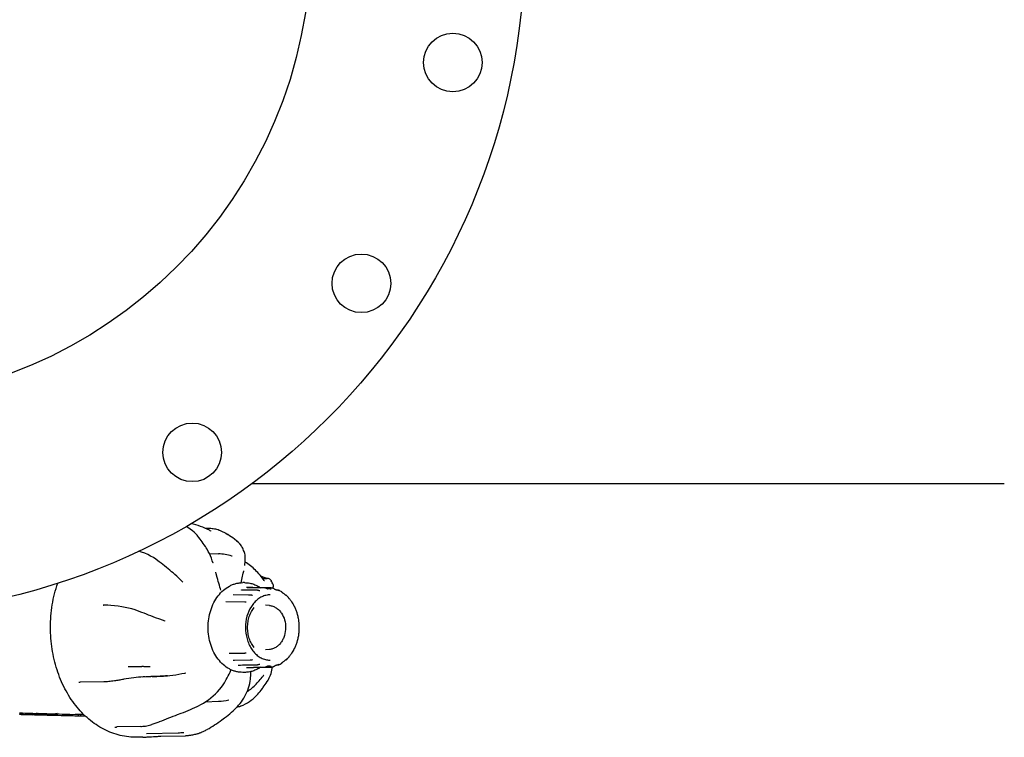
# Model space of a CAD drawing. Units: millimetres. Extents: x -6 to 6141, y -6 to 6588.
# Drawn here: x 2389 to 2759, y 2473 to 2742 of the extents above; entities that cross this region are included whole.
import ezdxf

# ---------------------------------------------------------------- set-up
doc = ezdxf.new("R2010")
doc.units = ezdxf.units.MM

msp = doc.modelspace()

# ---------------------------------------------------------------- linework, layer by layer
for p, q in [((2758.57, 2568.18), (2476.11, 2568.18)), ((2460.45, 2551.32), (2458.9, 2551.36)), ((2460.93, 2550.37), (2460.93, 2550.37)), ((2466.99, 2549.16), (2466.45, 2549.47)), ((2455.63, 2548.83), (2455.2, 2549.32)), ((2455.63, 2548.83), (2455.63, 2548.83)), ((2467.16, 2549.06), (2466.99, 2549.16)), ((2467.12, 2549.08), (2467.15, 2549.06)), ((2469.72, 2547.36), (2469.73, 2547.36)), ((2460.23, 2542.02), (2463.7, 2541.88)), ((2471.76, 2545.52), (2471.65, 2545.65)), ((2471.76, 2545.52), (2471.76, 2545.52)), ((2473.42, 2542.37), (2473.29, 2542.72)), ((2473.42, 2542.37), (2473.42, 2542.37)), ((2461.7, 2538.32), (2461.7, 2538.32)), ((2468.82, 2540.99), (2468.82, 2540.99)), ((2462.88, 2534.3), (2462.72, 2534.92)), ((2472.96, 2534.57), (2473.15, 2535.39)), ((2473.15, 2535.38), (2473.16, 2535.43)), ((2473.53, 2537.41), (2473.53, 2537.41)), ((2450.35, 2531.18), (2450.35, 2531.18)), ((2463.22, 2532.97), (2462.88, 2534.3)), ((2473.44, 2531.03), (2472.8, 2531.03)), ((2472.81, 2533.91), (2472.96, 2534.57)), ((2472.81, 2533.93), (2472.81, 2533.93)), ((2479.92, 2533.28), (2479.64, 2533.39)), ((2480.65, 2533), (2479.92, 2533.28)), ((2480.22, 2532.63), (2481.94, 2532.61)), ((2480.79, 2531.84), (2480.79, 2531.84)), ((2480.83, 2531.79), (2480.79, 2531.84)), ((2481.95, 2532.61), (2481.95, 2532.61)), ((2483.46, 2531.8), (2483.46, 2531.8)), ((2483.46, 2531.8), (2483.48, 2531.76)), ((2464.63, 2528.18), (2464.62, 2528.19)), ((2464.63, 2528.18), (2464.63, 2528.18)), ((2474.94, 2529.22), (2474.2, 2529.23)), ((2475.61, 2529.2), (2475.36, 2529.21)), ((2476.52, 2529.15), (2476.31, 2529.16)), ((2478.75, 2528.05), (2478.69, 2528.06)), ((2478.93, 2527.99), (2478.88, 2528.01)), ((2479.25, 2527.93), (2479.25, 2527.93)), ((2482.94, 2528.65), (2482.06, 2528.66)), ((2482.2, 2528.63), (2482.2, 2528.63)), ((2483.44, 2528.63), (2483.43, 2528.63)), ((2483.43, 2528.63), (2483.43, 2528.63)), ((2483.45, 2529.03), (2483.45, 2529.03)), ((2484.03, 2528.93), (2484.03, 2528.93)), ((2484.22, 2530.27), (2484.22, 2530.26)), ((2484.85, 2528.5), (2484.71, 2528.6)), ((2486.13, 2528.15), (2485.71, 2528.15)), ((2486.35, 2527.91), (2486.35, 2527.91)), ((2486.58, 2528.04), (2486.58, 2528.04)), ((2487.16, 2527.73), (2487.16, 2527.73)), ((2487.7, 2527.26), (2487.6, 2527.37)), ((2466.45, 2523.88), (2466.45, 2523.88)), ((2466.45, 2523.88), (2466.45, 2523.88)), ((2474.94, 2526.36), (2469.25, 2526.47)), ((2474.06, 2523.7), (2474.06, 2523.7)), ((2475.61, 2526.34), (2474.94, 2526.36)), ((2476.02, 2526.3), (2475.97, 2526.31)), ((2476.17, 2526.27), (2476.02, 2526.3)), ((2476.23, 2526.27), (2476.17, 2526.27)), ((2476.48, 2526.24), (2476.48, 2526.24)), ((2487.93, 2527.06), (2487.93, 2527.06)), ((2488.96, 2526.31), (2488.93, 2526.31)), ((2489.28, 2526.14), (2489.28, 2526.14)), ((2489.86, 2525.55), (2489.86, 2525.55)), ((2490.18, 2525.13), (2490.1, 2525.25)), ((2490.35, 2524.91), (2490.35, 2524.91)), ((2491.21, 2523.78), (2491.19, 2523.81)), ((2420.77, 2522.6), (2420.42, 2522.62)), ((2420.6, 2522.58), (2420.61, 2522.61)), ((2421.32, 2522.57), (2420.77, 2522.6)), ((2422.14, 2522.52), (2421.32, 2522.57)), ((2421.32, 2522.56), (2421.32, 2522.56)), ((2421.83, 2522.51), (2421.83, 2522.51)), ((2434.88, 2519.85), (2433.34, 2520.44)), ((2482.78, 2522.43), (2481.33, 2522.53)), ((2491.96, 2522.63), (2491.96, 2522.63)), ((2492.14, 2522.23), (2492.07, 2522.39)), ((2492.23, 2522.04), (2492.21, 2522.07)), ((2492.23, 2522.04), (2492.24, 2522)), ((2492.85, 2520.63), (2492.83, 2520.68)), ((2492.83, 2520.68), (2492.83, 2520.68)), ((2493, 2520.29), (2493, 2520.29)), ((2443.68, 2516.58), (2442.68, 2516.95)), ((2443.68, 2516.58), (2443.67, 2516.58)), ((2493.43, 2518.81), (2493.39, 2518.99)), ((2493.45, 2518.75), (2493.43, 2518.81)), ((2493.46, 2518.69), (2493.45, 2518.75)), ((2493.47, 2518.65), (2493.46, 2518.69)), ((2493.47, 2518.65), (2493.47, 2518.64)), ((2493.79, 2517.1), (2493.78, 2517.13)), ((2493.86, 2516.69), (2493.86, 2516.69)), ((2494, 2515.12), (2493.99, 2515.29)), ((2493.99, 2512.96), (2493.99, 2512.95)), ((2493.36, 2509.23), (2493.36, 2509.23)), ((2493.48, 2509.74), (2493.48, 2509.73)), ((2493.78, 2511.21), (2493.79, 2511.27)), ((2493.79, 2511.27), (2493.8, 2511.34)), ((2493.8, 2511.34), (2493.84, 2511.52)), ((2493.85, 2511.63), (2493.85, 2511.63)), ((2482.78, 2505.94), (2481.33, 2505.84)), ((2491.96, 2505.74), (2491.96, 2505.74)), ((2492.24, 2506.36), (2492.23, 2506.33)), ((2492.83, 2507.68), (2492.85, 2507.74)), ((2492.83, 2507.68), (2492.83, 2507.68)), ((2493, 2508.08), (2493, 2508.08)), ((2467.75, 2504.5), (2467.75, 2504.5)), ((2467.79, 2504.5), (2469.97, 2504.54)), ((2469.25, 2501.9), (2469.72, 2501.91)), ((2469.72, 2501.91), (2475.61, 2502.02)), ((2469.97, 2504.54), (2473.55, 2504.61)), ((2476.02, 2502.07), (2476.18, 2502.09)), ((2488.93, 2502.05), (2488.95, 2502.06)), ((2488.99, 2502.1), (2488.99, 2502.1)), ((2489.04, 2502.08), (2489.08, 2502.1)), ((2489.28, 2502.23), (2489.28, 2502.23)), ((2489.84, 2502.79), (2489.84, 2502.79)), ((2429.78, 2499.58), (2434.87, 2499.51)), ((2434.88, 2499.51), (2434.89, 2499.51)), ((2435.6, 2499.49), (2434.88, 2499.51)), ((2474.2, 2499.14), (2474.92, 2499.15)), ((2474.6, 2499.23), (2474.64, 2499.23)), ((2474.64, 2499.23), (2476.87, 2499.26)), ((2474.92, 2499.15), (2475.01, 2499.15)), ((2475.6, 2499.17), (2476.3, 2499.21)), ((2476.86, 2499.23), (2480.9, 2499.29)), ((2476.87, 2499.26), (2480.9, 2499.33)), ((2477.4, 2500.21), (2478.14, 2500.22)), ((2479.25, 2500.46), (2479.25, 2500.46)), ((2480.9, 2499.33), (2480.95, 2499.33)), ((2480.9, 2499.29), (2480.95, 2499.29)), ((2480.95, 2499.29), (2483.32, 2499.33)), ((2482.94, 2499.72), (2482.06, 2499.71)), ((2482.2, 2499.74), (2482.2, 2499.74)), ((2483.43, 2499.74), (2483.43, 2499.74)), ((2483.43, 2499.74), (2483.44, 2499.74)), ((2483.45, 2499.34), (2483.45, 2499.34)), ((2484.06, 2499.44), (2484.06, 2499.44)), ((2485.73, 2500.2), (2486.11, 2500.21)), ((2486.33, 2500.44), (2486.33, 2500.44)), ((2486.56, 2500.31), (2486.56, 2500.31)), ((2487.16, 2500.64), (2487.16, 2500.63)), ((2424.61, 2494.25), (2424.98, 2494.31)), ((2435.04, 2495.72), (2438.3, 2495.77)), ((2436.03, 2495.76), (2436.03, 2495.76)), ((2438.81, 2495.78), (2438.3, 2495.77)), ((2444.55, 2496.08), (2444.53, 2496.08)), ((2450.39, 2496.98), (2450.39, 2496.98)), ((2451.41, 2497.2), (2451.41, 2497.2)), ((2473.44, 2497.34), (2472.8, 2497.34)), ((2475.56, 2493.98), (2475.68, 2494.83)), ((2475.68, 2494.83), (2475.75, 2495.45)), ((2475.75, 2495.45), (2475.79, 2496)), ((2480.73, 2496.44), (2480.73, 2496.44)), ((2482.06, 2494.1), (2482.06, 2494.1)), ((2482.57, 2494.97), (2482.76, 2495.32)), ((2482.76, 2495.32), (2482.76, 2495.32)), ((2411.25, 2493.67), (2411.25, 2493.67)), ((2411.62, 2493.72), (2411.92, 2493.73)), ((2411.92, 2493.73), (2420.69, 2493.91)), ((2420.69, 2493.91), (2421.02, 2493.92)), ((2420.69, 2493.91), (2420.69, 2493.91)), ((2421.02, 2493.92), (2421.5, 2493.94)), ((2480.15, 2491.24), (2480.51, 2491.74)), ((2480.5, 2491.72), (2480.51, 2491.74)), ((2480.51, 2491.74), (2480.5, 2491.72)), ((2460.84, 2487.77), (2461.71, 2488.5)), ((2467.51, 2487.01), (2467.51, 2487.01)), ((2474.01, 2489.15), (2474.36, 2489.92)), ((2478.48, 2489.21), (2478.48, 2489.21)), ((2455.63, 2484.51), (2456.25, 2484.81)), ((2458.79, 2486.29), (2463.7, 2486.49)), ((2470.38, 2484.08), (2470.81, 2484.52)), ((2470.59, 2484.29), (2470.91, 2484.36)), ((2470.81, 2484.52), (2470.81, 2484.52)), ((2472.13, 2484.74), (2472.24, 2484.79)), ((2389.09, 2482.09), (2389.09, 2481.59)), ((2389.35, 2482.14), (2389.35, 2481.63)), ((2389.63, 2481.53), (2393.89, 2481.44)), ((2390.09, 2481.63), (2390.13, 2481.63)), ((2390.13, 2482.13), (2390.13, 2481.63)), ((2390.13, 2481.63), (2390.54, 2481.61)), ((2393.89, 2482), (2393.89, 2481.5)), ((2395.34, 2481.9), (2395.7, 2481.9)), ((2395.43, 2482.17), (2395.43, 2481.91)), ((2395.7, 2481.91), (2395.7, 2481.41)), ((2396.08, 2481.94), (2396.08, 2481.44)), ((2399.14, 2481.85), (2399.14, 2481.35)), ((2401.08, 2481.28), (2401.27, 2481.27)), ((2401.11, 2481.77), (2401.44, 2481.77)), ((2401.11, 2481.77), (2401.27, 2481.77)), ((2401.27, 2481.77), (2401.27, 2481.27)), ((2401.44, 2481.78), (2401.44, 2481.28)), ((2401.44, 2481.78), (2402.16, 2481.76)), ((2401.44, 2481.28), (2402.16, 2481.26)), ((2402.16, 2481.76), (2402.88, 2481.74)), ((2407.23, 2481.64), (2407.96, 2481.62)), ((2407.23, 2481.14), (2407.47, 2481.13)), ((2407.47, 2481.13), (2407.91, 2481.12)), ((2407.91, 2481.12), (2407.96, 2481.12)), ((2407.93, 2481.62), (2413.14, 2481.51)), ((2407.96, 2481.62), (2407.96, 2481.12)), ((2408.54, 2481.61), (2408.54, 2481.11)), ((2411.06, 2481.56), (2411.06, 2481.06)), ((2411.92, 2481.53), (2411.92, 2481.08)), ((2413.32, 2481.33), (2413.32, 2481.01)), ((2413.32, 2481.01), (2413.66, 2481.01)), ((2464.94, 2479.48), (2465.44, 2479.84)), ((2424.83, 2476.74), (2424.81, 2476.73)), ((2425.46, 2476.83), (2425.52, 2476.84)), ((2434.49, 2477.05), (2425.52, 2476.84)), ((2437.79, 2477.54), (2438.31, 2477.68)), ((2438.31, 2477.68), (2438.65, 2477.79)), ((2459.09, 2475.73), (2459.39, 2475.88)), ((2459.39, 2475.88), (2459.54, 2475.97)), ((2435.36, 2473.03), (2433.21, 2472.99)), ((2435.34, 2473.03), (2435.35, 2473.03)), ((2436.62, 2474.42), (2448.54, 2474.68)), ((2436.62, 2474.42), (2436.62, 2474.42)), ((2439.29, 2473.24), (2439.44, 2473.25)), ((2439.44, 2473.24), (2439.44, 2473.24)), ((2442.07, 2473.39), (2451.33, 2473.58)), ((2450.64, 2474.81), (2450.64, 2474.81)), ((2454.78, 2474.1), (2455.15, 2474.19)), ((2456.84, 2474.69), (2457.06, 2474.77)), ((2457.06, 2474.77), (2457.13, 2474.8)), ((2457.13, 2474.8), (2457.3, 2474.88))]:
    msp.add_line(p, q)
for points in [[(2455.2, 2549.32), (2454.58, 2549.92), (2453.89, 2550.53), (2453.1, 2551.13), (2452.24, 2551.72), (2451.58, 2552.11)], [(2464.24, 2550.55), (2463.96, 2550.66), (2463.54, 2550.81), (2463.11, 2550.94), (2462.66, 2551.05), (2462.21, 2551.15), (2461.75, 2551.22), (2461.27, 2551.27), (2460.79, 2551.31), (2460.45, 2551.32)], [(2466.45, 2549.47), (2466.31, 2549.55), (2466.04, 2549.69), (2465.77, 2549.83), (2465.5, 2549.97), (2465.23, 2550.1), (2464.95, 2550.23), (2464.68, 2550.36), (2464.4, 2550.48), (2464.24, 2550.55)], [(2459.06, 2544.14), (2458.76, 2544.6), (2458.37, 2545.18), (2457.97, 2545.76), (2457.58, 2546.32), (2457.18, 2546.87), (2456.78, 2547.41), (2456.37, 2547.93), (2455.96, 2548.45), (2455.63, 2548.83)], [(2470.5, 2546.77), (2470.2, 2547.01), (2469.88, 2547.25), (2469.73, 2547.36)], [(2471.65, 2545.65), (2471.46, 2545.87), (2471.25, 2546.09), (2471.02, 2546.31), (2470.77, 2546.54), (2470.5, 2546.77)], [(2440.97, 2539.28), (2440.22, 2539.82), (2439.26, 2540.44), (2438.24, 2541.02), (2437.16, 2541.56), (2436.03, 2542.06), (2434.85, 2542.52), (2433.8, 2542.88)], [(2460.67, 2541.05), (2460.28, 2541.92), (2459.87, 2542.75), (2459.43, 2543.54), (2459.06, 2544.14)], [(2473.29, 2542.72), (2473.12, 2543.14), (2472.95, 2543.54), (2472.77, 2543.92), (2472.57, 2544.29), (2472.37, 2544.64), (2472.16, 2544.98), (2471.94, 2545.29), (2471.76, 2545.52)], [(2473.69, 2538.67), (2473.75, 2539.42), (2473.76, 2540.14), (2473.73, 2540.81), (2473.66, 2541.41), (2473.54, 2541.97), (2473.42, 2542.37)], [(2446.63, 2534.68), (2446.11, 2535.11), (2445.45, 2535.66), (2444.79, 2536.21), (2444.13, 2536.76), (2443.47, 2537.3), (2442.8, 2537.83), (2442.14, 2538.36), (2441.48, 2538.88), (2440.97, 2539.28)], [(2461.7, 2538.32), (2461.38, 2539.24), (2461.03, 2540.16), (2460.67, 2541.05)], [(2473.53, 2537.41), (2473.6, 2537.88), (2473.69, 2538.67)], [(2448.83, 2532.69), (2448.05, 2533.43), (2447.26, 2534.14), (2446.63, 2534.68)], [(2450.35, 2531.18), (2449.61, 2531.92), (2448.83, 2532.69)], [(2464.62, 2528.19), (2464.47, 2528.66), (2464.25, 2529.37), (2464.03, 2530.08), (2463.82, 2530.8), (2463.62, 2531.52), (2463.42, 2532.24), (2463.22, 2532.97)], [(2472.17, 2531), (2472.29, 2531.6), (2472.42, 2532.24), (2472.56, 2532.87), (2472.71, 2533.5), (2472.81, 2533.91)], [(2481.64, 2532.65), (2481.52, 2532.68), (2481.39, 2532.73), (2481.23, 2532.78), (2481.05, 2532.85), (2480.86, 2532.92), (2480.65, 2533)], [(2480.9, 2531.69), (2480.92, 2531.69), (2480.96, 2531.67), (2480.97, 2531.67), (2480.96, 2531.68), (2480.93, 2531.7), (2480.88, 2531.74), (2480.83, 2531.79)], [(2481.81, 2532.61), (2481.79, 2532.61), (2481.73, 2532.62), (2481.64, 2532.65)], [(2483.46, 2531.8), (2483.38, 2531.93), (2483.25, 2532.1), (2483.09, 2532.25), (2482.91, 2532.38), (2482.71, 2532.47), (2482.5, 2532.54), (2482.29, 2532.58), (2482.08, 2532.6), (2481.95, 2532.61)], [(2472.41, 2528.26), (2472.39, 2528.26), (2472.37, 2528.26), (2472.36, 2528.27), (2472.35, 2528.27), (2472.35, 2528.27)], [(2472.46, 2528.26), (2472.44, 2528.26), (2472.41, 2528.26)], [(2478.69, 2528.06), (2478.66, 2528.07), (2478.64, 2528.08), (2478.61, 2528.08), (2478.58, 2528.09), (2478.55, 2528.1), (2478.52, 2528.11), (2478.49, 2528.11), (2478.46, 2528.12), (2478.43, 2528.13), (2478.4, 2528.13), (2478.37, 2528.14), (2478.33, 2528.14), (2478.3, 2528.15), (2478.26, 2528.15), (2478.23, 2528.15), (2478.19, 2528.15), (2478.16, 2528.16), (2472.46, 2528.26)], [(2474.47, 2529.14), (2474.46, 2529.14), (2474.45, 2529.14), (2474.44, 2529.15), (2474.43, 2529.15), (2474.42, 2529.15), (2474.42, 2529.15), (2474.42, 2529.15)], [(2474.54, 2529.14), (2474.52, 2529.14), (2474.51, 2529.14), (2474.49, 2529.14), (2474.47, 2529.14)], [(2474.61, 2529.14), (2474.59, 2529.14), (2474.57, 2529.14), (2474.54, 2529.14)], [(2481, 2529.04), (2480.95, 2529.04), (2474.61, 2529.14)], [(2475.36, 2529.21), (2475.24, 2529.21), (2475.13, 2529.22), (2475.01, 2529.22), (2474.94, 2529.22)], [(2476.31, 2529.16), (2475.97, 2529.18), (2475.61, 2529.2)], [(2483.32, 2529.04), (2476.86, 2529.14), (2476.79, 2529.14), (2476.7, 2529.14), (2476.61, 2529.14), (2476.52, 2529.15)], [(2478.88, 2528.01), (2478.83, 2528.02), (2478.75, 2528.05)], [(2479.25, 2527.93), (2479.24, 2527.93), (2479.22, 2527.93), (2479.2, 2527.93), (2479.17, 2527.93), (2479.15, 2527.94), (2479.12, 2527.94), (2479.1, 2527.95), (2479.07, 2527.95), (2479.04, 2527.96), (2479.01, 2527.97), (2478.99, 2527.97), (2478.96, 2527.98), (2478.93, 2527.99)], [(2481.7, 2528.83), (2481.67, 2528.84), (2481.64, 2528.85), (2481.61, 2528.87), (2481.58, 2528.88), (2481.55, 2528.9), (2481.52, 2528.91), (2481.49, 2528.92), (2481.45, 2528.93), (2481.42, 2528.95), (2481.38, 2528.96), (2481.35, 2528.97), (2481.31, 2528.98), (2481.27, 2528.99), (2481.24, 2529), (2481.2, 2529.01), (2481.16, 2529.02), (2481.12, 2529.03), (2481.08, 2529.03), (2481.04, 2529.04), (2481, 2529.04)], [(2481.87, 2528.74), (2481.82, 2528.77), (2481.79, 2528.78), (2481.76, 2528.8), (2481.7, 2528.83)], [(2482.07, 2528.66), (2482.04, 2528.67), (2482.01, 2528.68), (2481.99, 2528.69), (2481.96, 2528.7), (2481.93, 2528.72), (2481.9, 2528.73), (2481.87, 2528.74)], [(2482.12, 2528.64), (2482.09, 2528.65), (2482.07, 2528.66)], [(2482.17, 2528.63), (2482.16, 2528.63), (2482.14, 2528.64), (2482.12, 2528.64)], [(2482.2, 2528.63), (2482.2, 2528.63), (2482.19, 2528.63), (2482.17, 2528.63)], [(2483.45, 2529.03), (2483.4, 2529.04), (2483.35, 2529.04), (2483.32, 2529.04)], [(2483.92, 2528.95), (2483.94, 2528.97), (2483.99, 2529.02), (2484.04, 2529.08), (2484.09, 2529.14), (2484.14, 2529.22), (2484.19, 2529.3), (2484.23, 2529.4), (2484.27, 2529.52), (2484.3, 2529.64), (2484.32, 2529.78), (2484.31, 2529.92), (2484.29, 2530.06), (2484.25, 2530.19), (2484.22, 2530.27)], [(2484.71, 2528.6), (2484.67, 2528.63), (2484.64, 2528.65), (2484.6, 2528.68), (2484.56, 2528.7), (2484.52, 2528.73), (2484.48, 2528.75), (2484.44, 2528.78), (2484.4, 2528.8), (2484.36, 2528.82), (2484.31, 2528.84), (2484.27, 2528.86), (2484.22, 2528.88), (2484.17, 2528.89), (2484.13, 2528.91), (2484.08, 2528.92), (2484.03, 2528.93)], [(2485.15, 2528.33), (2485.15, 2528.33), (2485.14, 2528.33), (2485.13, 2528.34), (2485.11, 2528.34), (2485.09, 2528.35), (2485.06, 2528.37), (2485.04, 2528.38), (2485.01, 2528.4), (2484.98, 2528.42), (2484.95, 2528.44), (2484.91, 2528.46), (2484.88, 2528.48), (2484.85, 2528.5)], [(2486.58, 2528.04), (2486.51, 2528.08), (2486.43, 2528.1), (2486.34, 2528.12), (2486.26, 2528.14), (2486.16, 2528.15), (2486.13, 2528.15)], [(2486.36, 2527.9), (2486.36, 2527.9), (2486.37, 2527.9), (2486.37, 2527.9), (2486.37, 2527.9), (2486.36, 2527.9), (2486.35, 2527.91)], [(2487.6, 2527.37), (2487.56, 2527.4), (2487.53, 2527.44), (2487.49, 2527.47), (2487.45, 2527.51), (2487.42, 2527.54), (2487.38, 2527.57), (2487.34, 2527.61), (2487.3, 2527.64), (2487.26, 2527.67), (2487.22, 2527.7), (2487.17, 2527.72), (2487.16, 2527.73)], [(2487.93, 2527.06), (2487.93, 2527.06), (2487.91, 2527.07), (2487.89, 2527.09), (2487.87, 2527.11), (2487.84, 2527.13), (2487.82, 2527.15), (2487.79, 2527.18), (2487.76, 2527.2), (2487.73, 2527.23), (2487.7, 2527.26)], [(2466.46, 2523.87), (2466.45, 2523.87), (2466.45, 2523.88)], [(2466.49, 2523.87), (2466.48, 2523.87), (2466.47, 2523.87), (2466.46, 2523.87), (2466.46, 2523.87)], [(2473.89, 2523.71), (2473.74, 2523.72), (2473.67, 2523.73), (2473.6, 2523.73), (2473.53, 2523.73), (2466.49, 2523.87)], [(2469.25, 2526.47), (2469.24, 2526.47), (2469.22, 2526.47), (2469.2, 2526.47), (2469.2, 2526.47)], [(2474.06, 2523.7), (2474.03, 2523.7), (2473.96, 2523.71), (2473.89, 2523.71)], [(2475.97, 2526.31), (2475.94, 2526.31), (2475.92, 2526.32), (2475.89, 2526.32), (2475.87, 2526.32), (2475.84, 2526.33), (2475.81, 2526.33), (2475.79, 2526.33), (2475.76, 2526.34), (2475.74, 2526.34), (2475.71, 2526.34), (2475.68, 2526.34), (2475.66, 2526.34), (2475.63, 2526.34), (2475.61, 2526.34)], [(2476.48, 2526.24), (2476.46, 2526.24), (2476.43, 2526.24), (2476.41, 2526.24), (2476.38, 2526.25), (2476.35, 2526.25), (2476.33, 2526.25), (2476.3, 2526.25), (2476.28, 2526.26), (2476.25, 2526.26), (2476.23, 2526.27)], [(2489.08, 2526.27), (2489.04, 2526.28), (2489, 2526.3), (2488.96, 2526.31)], [(2489.05, 2526.22), (2489.04, 2526.22), (2489.04, 2526.23), (2489.02, 2526.24), (2489.01, 2526.25), (2488.99, 2526.26), (2488.99, 2526.26)], [(2489.04, 2526.22), (2489.04, 2526.22), (2489.05, 2526.22), (2489.05, 2526.22), (2489.05, 2526.22)], [(2489.28, 2526.14), (2489.26, 2526.16), (2489.22, 2526.19), (2489.19, 2526.21), (2489.15, 2526.23), (2489.12, 2526.25), (2489.08, 2526.27)], [(2490.1, 2525.25), (2490.07, 2525.3), (2490.04, 2525.34), (2490.01, 2525.38), (2489.98, 2525.42), (2489.94, 2525.46), (2489.91, 2525.5), (2489.87, 2525.54), (2489.86, 2525.55)], [(2490.35, 2524.91), (2490.34, 2524.92), (2490.32, 2524.94), (2490.29, 2524.98), (2490.27, 2525.01), (2490.24, 2525.05), (2490.21, 2525.09), (2490.18, 2525.13)], [(2491.32, 2523.64), (2491.32, 2523.65), (2491.31, 2523.66), (2491.3, 2523.67), (2491.29, 2523.68), (2491.28, 2523.69), (2491.27, 2523.7), (2491.25, 2523.72), (2491.24, 2523.74), (2491.22, 2523.76), (2491.21, 2523.78)], [(2491.35, 2523.61), (2491.33, 2523.63), (2491.32, 2523.64)], [(2491.44, 2523.5), (2491.43, 2523.52), (2491.42, 2523.54), (2491.4, 2523.56), (2491.39, 2523.57), (2491.38, 2523.59), (2491.37, 2523.6), (2491.36, 2523.61), (2491.35, 2523.61)], [(2433.34, 2520.44), (2432.39, 2520.78), (2431.21, 2521.15), (2429.98, 2521.46), (2428.71, 2521.74), (2427.41, 2521.97), (2426.08, 2522.16), (2424.72, 2522.32), (2423.34, 2522.44), (2422.14, 2522.52)], [(2440.11, 2517.88), (2439.24, 2518.2), (2438.36, 2518.52), (2437.49, 2518.85), (2436.62, 2519.18), (2435.75, 2519.51), (2434.88, 2519.85)], [(2492.07, 2522.39), (2492.05, 2522.45), (2492.02, 2522.5), (2492, 2522.55), (2491.97, 2522.61), (2491.96, 2522.63)], [(2492.21, 2522.07), (2492.19, 2522.12), (2492.16, 2522.17), (2492.14, 2522.23)], [(2492.94, 2520.41), (2492.91, 2520.49), (2492.89, 2520.53), (2492.87, 2520.58), (2492.85, 2520.63)], [(2493, 2520.29), (2492.99, 2520.31), (2492.98, 2520.34), (2492.96, 2520.38), (2492.94, 2520.41)], [(2442.68, 2516.95), (2441.63, 2517.33), (2440.11, 2517.88)], [(2493.39, 2518.99), (2493.38, 2519.05), (2493.37, 2519.11), (2493.35, 2519.17), (2493.35, 2519.18)], [(2493.82, 2516.94), (2493.81, 2517), (2493.8, 2517.05), (2493.79, 2517.1)], [(2493.86, 2516.69), (2493.85, 2516.75), (2493.84, 2516.79), (2493.84, 2516.84), (2493.82, 2516.94)], [(2493.99, 2515.29), (2493.99, 2515.35), (2493.99, 2515.41), (2493.99, 2515.42)], [(2493.99, 2512.96), (2493.99, 2513.02), (2493.99, 2513.08), (2494, 2513.26)], [(2494, 2514.96), (2494, 2515), (2494, 2515.06), (2494, 2515.12)], [(2494, 2513.26), (2494, 2513.32), (2494, 2513.37), (2494, 2513.41)], [(2493.36, 2509.23), (2493.37, 2509.28), (2493.39, 2509.34), (2493.4, 2509.4)], [(2493.4, 2509.4), (2493.44, 2509.58), (2493.46, 2509.64)], [(2493.46, 2509.64), (2493.47, 2509.7), (2493.48, 2509.73)], [(2493.84, 2511.52), (2493.85, 2511.58), (2493.85, 2511.63)], [(2491.96, 2505.74), (2491.97, 2505.76), (2492, 2505.82), (2492.02, 2505.87), (2492.05, 2505.92), (2492.07, 2505.98)], [(2492.07, 2505.98), (2492.14, 2506.14), (2492.17, 2506.2), (2492.19, 2506.25), (2492.21, 2506.3), (2492.23, 2506.33)], [(2492.85, 2507.74), (2492.87, 2507.79), (2492.89, 2507.84), (2492.91, 2507.88)], [(2492.91, 2507.88), (2492.94, 2507.96), (2492.96, 2507.99), (2492.98, 2508.02), (2492.99, 2508.06), (2493, 2508.08)], [(2467.75, 2504.5), (2467.75, 2504.5), (2467.76, 2504.5), (2467.77, 2504.5), (2467.78, 2504.5), (2467.79, 2504.5)], [(2469.19, 2501.89), (2469.19, 2501.89), (2469.19, 2501.89), (2469.2, 2501.89), (2469.22, 2501.9), (2469.24, 2501.9), (2469.25, 2501.9)], [(2473.55, 2504.61), (2473.61, 2504.62), (2473.68, 2504.62), (2473.88, 2504.63)], [(2473.88, 2504.63), (2473.95, 2504.63), (2474.01, 2504.64), (2474.04, 2504.64)], [(2475.61, 2502.02), (2475.63, 2502.02), (2475.66, 2502.02), (2475.69, 2502.03), (2475.71, 2502.03), (2475.74, 2502.03), (2475.77, 2502.03), (2475.79, 2502.04), (2475.82, 2502.04), (2475.84, 2502.04), (2475.87, 2502.04), (2475.9, 2502.05), (2475.92, 2502.05), (2475.95, 2502.06), (2475.97, 2502.06), (2476.02, 2502.07)], [(2476.18, 2502.09), (2476.23, 2502.1), (2476.25, 2502.11), (2476.28, 2502.11), (2476.31, 2502.11), (2476.33, 2502.12), (2476.36, 2502.12), (2476.38, 2502.12), (2476.41, 2502.12), (2476.43, 2502.13), (2476.46, 2502.13), (2476.48, 2502.13)], [(2488.95, 2502.06), (2489, 2502.07), (2489.04, 2502.08)], [(2488.99, 2502.1), (2488.99, 2502.11), (2489.01, 2502.12), (2489.02, 2502.13), (2489.04, 2502.14), (2489.04, 2502.15), (2489.05, 2502.15), (2489.05, 2502.15)], [(2489.08, 2502.1), (2489.11, 2502.12), (2489.15, 2502.14), (2489.19, 2502.16), (2489.22, 2502.18), (2489.26, 2502.21), (2489.28, 2502.23)], [(2489.84, 2502.79), (2489.86, 2502.81), (2489.9, 2502.85), (2489.93, 2502.89), (2489.97, 2502.94), (2490, 2502.98), (2490.03, 2503.02), (2490.06, 2503.07), (2490.09, 2503.11)], [(2490.09, 2503.11), (2490.17, 2503.24), (2490.2, 2503.28), (2490.23, 2503.32), (2490.26, 2503.36), (2490.28, 2503.39), (2490.31, 2503.43), (2490.33, 2503.46), (2490.34, 2503.46)], [(2491.2, 2504.59), (2491.22, 2504.61), (2491.23, 2504.63), (2491.25, 2504.65), (2491.26, 2504.67), (2491.27, 2504.68), (2491.29, 2504.7), (2491.3, 2504.71), (2491.31, 2504.72), (2491.32, 2504.73), (2491.32, 2504.74), (2491.33, 2504.75), (2491.34, 2504.75)], [(2491.34, 2504.75), (2491.34, 2504.76), (2491.35, 2504.76)], [(2491.35, 2504.76), (2491.36, 2504.78), (2491.37, 2504.78), (2491.38, 2504.79), (2491.39, 2504.8), (2491.4, 2504.81), (2491.41, 2504.83), (2491.42, 2504.84), (2491.44, 2504.86), (2491.45, 2504.88), (2491.46, 2504.89)], [(2438.08, 2499.43), (2437.61, 2499.44), (2437.16, 2499.44), (2436.72, 2499.45), (2436.27, 2499.47), (2435.83, 2499.48), (2435.6, 2499.49)], [(2465.93, 2493.45), (2466.23, 2493.94), (2466.62, 2494.63), (2467, 2495.31), (2467.36, 2496.01), (2467.7, 2496.7), (2468.03, 2497.41), (2468.33, 2498.11), (2468.42, 2498.33)], [(2471.06, 2500.09), (2471.06, 2500.09), (2471.05, 2500.09), (2471.05, 2500.09), (2471.06, 2500.09), (2471.06, 2500.09), (2471.08, 2500.09), (2471.1, 2500.09), (2471.12, 2500.09)], [(2471.12, 2500.09), (2471.14, 2500.09), (2471.16, 2500.1)], [(2471.16, 2500.1), (2471.9, 2500.11), (2472.69, 2500.12), (2473.48, 2500.14), (2474.27, 2500.15), (2475.05, 2500.17), (2475.84, 2500.18), (2476.62, 2500.19), (2477.4, 2500.21)], [(2474.43, 2499.22), (2474.42, 2499.22), (2474.42, 2499.22), (2474.42, 2499.22), (2474.42, 2499.22), (2474.43, 2499.22), (2474.43, 2499.22), (2474.44, 2499.22), (2474.45, 2499.22), (2474.46, 2499.22), (2474.48, 2499.23)], [(2474.48, 2499.23), (2474.49, 2499.23), (2474.51, 2499.23), (2474.53, 2499.23), (2474.55, 2499.23), (2474.57, 2499.23), (2474.6, 2499.23)], [(2475.01, 2499.15), (2475.12, 2499.15), (2475.24, 2499.15), (2475.36, 2499.16), (2475.6, 2499.17)], [(2476.3, 2499.21), (2476.51, 2499.22), (2476.61, 2499.22), (2476.7, 2499.23), (2476.78, 2499.23), (2476.86, 2499.23)], [(2478.14, 2500.22), (2478.18, 2500.22), (2478.22, 2500.23), (2478.25, 2500.23), (2478.29, 2500.23), (2478.32, 2500.24), (2478.36, 2500.24), (2478.39, 2500.25), (2478.42, 2500.25), (2478.45, 2500.26), (2478.48, 2500.27), (2478.51, 2500.27), (2478.54, 2500.28), (2478.57, 2500.29), (2478.6, 2500.3), (2478.63, 2500.31), (2478.66, 2500.31), (2478.68, 2500.32), (2478.71, 2500.33), (2478.74, 2500.34)], [(2478.74, 2500.34), (2478.9, 2500.39), (2478.93, 2500.4), (2478.96, 2500.4), (2478.98, 2500.41), (2479.01, 2500.42), (2479.04, 2500.43), (2479.07, 2500.43), (2479.09, 2500.44), (2479.12, 2500.45), (2479.15, 2500.45), (2479.17, 2500.46), (2479.2, 2500.46), (2479.22, 2500.46), (2479.24, 2500.46), (2479.25, 2500.46)], [(2480.95, 2499.33), (2480.96, 2499.33), (2481, 2499.33)], [(2481, 2499.33), (2481.04, 2499.33), (2481.08, 2499.34), (2481.12, 2499.34), (2481.16, 2499.35), (2481.2, 2499.36), (2481.24, 2499.37), (2481.28, 2499.38), (2481.31, 2499.39), (2481.35, 2499.4), (2481.38, 2499.41), (2481.42, 2499.42), (2481.45, 2499.43), (2481.49, 2499.45), (2481.52, 2499.46), (2481.55, 2499.47), (2481.58, 2499.49), (2481.61, 2499.5), (2481.64, 2499.51), (2481.67, 2499.53), (2481.7, 2499.54), (2481.73, 2499.55)], [(2481.73, 2499.55), (2481.84, 2499.61), (2481.87, 2499.62), (2481.9, 2499.64), (2481.93, 2499.65), (2481.96, 2499.66), (2481.98, 2499.67), (2482.01, 2499.69), (2482.04, 2499.7)], [(2482.04, 2499.7), (2482.07, 2499.71), (2482.09, 2499.72), (2482.12, 2499.72)], [(2482.12, 2499.72), (2482.14, 2499.73), (2482.16, 2499.73), (2482.17, 2499.74), (2482.19, 2499.74), (2482.2, 2499.74), (2482.2, 2499.74)], [(2482.76, 2495.32), (2482.97, 2495.75), (2483.22, 2496.33), (2483.43, 2496.93), (2483.6, 2497.56), (2483.73, 2498.2), (2483.82, 2498.85), (2483.86, 2499.4)], [(2483.32, 2499.33), (2483.35, 2499.33), (2483.4, 2499.33), (2483.45, 2499.34)], [(2484.06, 2499.44), (2484.09, 2499.45), (2484.13, 2499.46), (2484.18, 2499.47), (2484.22, 2499.49), (2484.26, 2499.5), (2484.3, 2499.52), (2484.34, 2499.54), (2484.38, 2499.55), (2484.42, 2499.57), (2484.46, 2499.59), (2484.5, 2499.61), (2484.53, 2499.64), (2484.57, 2499.66), (2484.6, 2499.68), (2484.64, 2499.7), (2484.67, 2499.72), (2484.7, 2499.75), (2484.74, 2499.77)], [(2484.74, 2499.77), (2484.86, 2499.86), (2484.9, 2499.88), (2484.93, 2499.9), (2484.95, 2499.92), (2484.98, 2499.94), (2485.01, 2499.96), (2485.04, 2499.97), (2485.06, 2499.99), (2485.09, 2500), (2485.11, 2500.01), (2485.13, 2500.02), (2485.14, 2500.02), (2485.15, 2500.03), (2485.16, 2500.03)], [(2486.11, 2500.21), (2486.14, 2500.21), (2486.23, 2500.22), (2486.32, 2500.23), (2486.4, 2500.25), (2486.48, 2500.28), (2486.56, 2500.31)], [(2486.33, 2500.44), (2486.34, 2500.44), (2486.35, 2500.44), (2486.35, 2500.44)], [(2487.16, 2500.64), (2487.17, 2500.65), (2487.22, 2500.67), (2487.26, 2500.7), (2487.3, 2500.73), (2487.34, 2500.76), (2487.38, 2500.8), (2487.42, 2500.83), (2487.46, 2500.86), (2487.49, 2500.9), (2487.53, 2500.93), (2487.57, 2500.97), (2487.6, 2501)], [(2487.6, 2501), (2487.7, 2501.11), (2487.73, 2501.14), (2487.76, 2501.17), (2487.79, 2501.19), (2487.82, 2501.22), (2487.85, 2501.24), (2487.87, 2501.26), (2487.89, 2501.28), (2487.91, 2501.3), (2487.93, 2501.31), (2487.93, 2501.31)], [(2421.5, 2493.94), (2422, 2493.97), (2422.5, 2494.01), (2423.02, 2494.05), (2423.54, 2494.11), (2424.07, 2494.18), (2424.61, 2494.25)], [(2424.98, 2494.31), (2425.2, 2494.34), (2425.6, 2494.4), (2426, 2494.47), (2426.4, 2494.53), (2426.81, 2494.6), (2427.21, 2494.67), (2427.62, 2494.74), (2428.03, 2494.82), (2428.25, 2494.86)], [(2428.25, 2494.86), (2429.04, 2495), (2430, 2495.16), (2430.95, 2495.31), (2431.88, 2495.44), (2432.8, 2495.55), (2433.71, 2495.64), (2434.6, 2495.7)], [(2434.6, 2495.7), (2435.48, 2495.75), (2436.03, 2495.76)], [(2438.81, 2495.78), (2439.67, 2495.8), (2440.52, 2495.83), (2441.37, 2495.86), (2442.22, 2495.91), (2443.07, 2495.96), (2443.92, 2496.02), (2444.53, 2496.08)], [(2444.53, 2496.08), (2445.45, 2496.17), (2446.58, 2496.3), (2447.71, 2496.45), (2448.83, 2496.64), (2449.94, 2496.86)], [(2449.94, 2496.86), (2451.05, 2497.1), (2451.41, 2497.2)], [(2474.36, 2489.92), (2474.68, 2490.7), (2474.95, 2491.51), (2475.19, 2492.32), (2475.4, 2493.15), (2475.56, 2493.98)], [(2475.79, 2496), (2475.83, 2496.74), (2475.85, 2497.48), (2475.85, 2497.64)], [(2482.06, 2494.1), (2482.29, 2494.48), (2482.57, 2494.97)], [(2411.25, 2493.67), (2411.28, 2493.68), (2411.36, 2493.69), (2411.43, 2493.7), (2411.51, 2493.71), (2411.58, 2493.72), (2411.62, 2493.72)], [(2461.71, 2488.5), (2462.54, 2489.28), (2463.34, 2490.09), (2464.09, 2490.93), (2464.79, 2491.81)], [(2464.79, 2491.81), (2465.45, 2492.72), (2465.93, 2493.45)], [(2478.48, 2489.21), (2478.84, 2489.61), (2479.29, 2490.15), (2479.73, 2490.69), (2480.15, 2491.24)], [(2456.25, 2484.81), (2457.06, 2485.25), (2458.04, 2485.81), (2459, 2486.42), (2459.93, 2487.08), (2460.84, 2487.77)], [(2470.81, 2484.52), (2471.24, 2484.99), (2471.78, 2485.62), (2472.28, 2486.27), (2472.76, 2486.96), (2473.21, 2487.66), (2473.63, 2488.39), (2474.01, 2489.15)], [(2472.24, 2484.79), (2472.98, 2485.09), (2473.79, 2485.49), (2474.56, 2485.92), (2475.3, 2486.39), (2476.01, 2486.91), (2476.68, 2487.46), (2477.34, 2488.04), (2477.97, 2488.66), (2478.48, 2489.21)], [(2448.35, 2481.52), (2449.68, 2481.99), (2450.55, 2482.31), (2451.42, 2482.64), (2452.27, 2482.99), (2453.13, 2483.35), (2453.97, 2483.72), (2454.8, 2484.11), (2455.63, 2484.51)], [(2465.44, 2479.84), (2465.97, 2480.24), (2466.64, 2480.75), (2467.3, 2481.28), (2467.94, 2481.82), (2468.57, 2482.37), (2469.19, 2482.93), (2469.79, 2483.5), (2470.38, 2484.08)], [(2470.91, 2484.36), (2471.31, 2484.47), (2471.7, 2484.59), (2471.96, 2484.68)], [(2471.96, 2484.68), (2472.01, 2484.7), (2472.13, 2484.74)], [(2441.57, 2478.84), (2442.37, 2479.16), (2443.3, 2479.54), (2444.2, 2479.9), (2445.05, 2480.25), (2445.87, 2480.57), (2446.68, 2480.9), (2447.52, 2481.21), (2448.35, 2481.52)], [(2459.54, 2475.97), (2460.14, 2476.3), (2460.86, 2476.73), (2461.56, 2477.16), (2462.25, 2477.61), (2462.93, 2478.07), (2463.61, 2478.53), (2464.28, 2479), (2464.94, 2479.48)], [(2424.81, 2476.73), (2424.83, 2476.74), (2424.87, 2476.75)], [(2424.87, 2476.75), (2424.94, 2476.77), (2425.03, 2476.79), (2425.14, 2476.81), (2425.28, 2476.82), (2425.46, 2476.83)], [(2434.49, 2477.05), (2434.82, 2477.06), (2435.3, 2477.09), (2435.79, 2477.14), (2436.28, 2477.21), (2436.78, 2477.3), (2437.29, 2477.41), (2437.79, 2477.54)], [(2438.65, 2477.79), (2438.86, 2477.86), (2439.22, 2477.97), (2439.58, 2478.1), (2439.94, 2478.22), (2440.3, 2478.35), (2440.66, 2478.49), (2441.02, 2478.62)], [(2441.02, 2478.62), (2441.38, 2478.76), (2441.57, 2478.84)], [(2457.3, 2474.88), (2457.6, 2475.01), (2457.9, 2475.14), (2458.2, 2475.28), (2458.5, 2475.43), (2458.8, 2475.57), (2459.09, 2475.73)], [(2435.34, 2473.03), (2435.73, 2473.04), (2436.12, 2473.06), (2436.52, 2473.07), (2436.93, 2473.09), (2437.33, 2473.12), (2437.73, 2473.14), (2438.13, 2473.16), (2438.52, 2473.19), (2439.29, 2473.24)], [(2439.44, 2473.24), (2440.02, 2473.28), (2440.41, 2473.31), (2440.78, 2473.33), (2441.14, 2473.35), (2441.47, 2473.36), (2441.78, 2473.38), (2442.07, 2473.39)], [(2451.33, 2473.58), (2451.56, 2473.59), (2451.8, 2473.6), (2452.03, 2473.62), (2452.26, 2473.64), (2452.49, 2473.67), (2452.72, 2473.71), (2452.8, 2473.72)], [(2452.8, 2473.72), (2452.92, 2473.74), (2453.3, 2473.8), (2453.67, 2473.87), (2454.04, 2473.94), (2454.41, 2474.02), (2454.78, 2474.1)], [(2455.15, 2474.19), (2455.51, 2474.28), (2455.61, 2474.3)], [(2455.61, 2474.3), (2455.71, 2474.33), (2455.94, 2474.39), (2456.17, 2474.45), (2456.39, 2474.53), (2456.61, 2474.6), (2456.84, 2474.69)]]:
    msp.add_lwpolyline(points)
for centre, radius in [((2326.07, 2771.18), 252.5), ((2326.07, 2771.18), 172.2), ((2551.65, 2726.31), 11), ((2517.31, 2643.4), 11), ((2453.85, 2579.95), 11)]:
    msp.add_circle(centre, radius)
for centre, radius, start, end in [((2447.11, 2524.62), 29.23, 61.7664, 63.1512), ((2442.55, 2508.94), 47.06, 54.7339, 58.4766), ((2462.91, 2522.1), 19.79, 73.0279, 87.7186), ((2462.81, 2521.7), 20.21, 72.6874, 73.0733), ((2447.38, 2513), 40.68, 26.1506, 27.4645), ((2451.63, 2515.09), 35.94, 24.9796, 26.1487), ((2482.82, 2519.94), 8.71, 85.9475, 89.221), ((2482.1, 2519.4), 9.72, 78.5536, 82.0051), ((2482.75, 2519.57), 9.08, 73.7896, 74.6717), ((2482.74, 2519.52), 9.13, 72.9103, 73.7896), ((2482.72, 2519.45), 9.2, 71.0191, 72.9088), ((2482.66, 2519.29), 9.37, 66.826, 71.0158), ((2481.71, 2518.38), 10.82, 59.8134, 63.2753), ((2483.08, 2519.4), 7.04, 90.0157, 102.879), ((2482.1, 2518.24), 10.57, 55.7073, 56.4912), ((2481.9, 2517.96), 10.92, 49.9358, 55.692), ((2481.61, 2517.6), 11.38, 49.5959, 49.9836), ((2480.5, 2516.81), 12.81, 43.0403, 46.7247), ((2480.55, 2516.55), 12.88, 40.148, 40.4602), ((2480.5, 2516.51), 12.94, 39.7853, 40.1479), ((2480.17, 2516.24), 13.37, 34.4831, 39.7696), ((2478.58, 2515.36), 15.23, 28.5342, 32.3471), ((2478.33, 2515.09), 15.54, 25.9404, 26.4099), ((2477.95, 2514.91), 15.96, 21.2005, 25.9294), ((2476.56, 2514.46), 17.44, 15.7002, 19.5126), ((2476.09, 2514.29), 17.92, 9.1174, 14.0338), ((2475.29, 2514.19), 18.74, 3.753, 7.6641), ((2475.35, 2514.17), 18.68, 352.1863, 356.2532), ((2475.3, 2514.18), 18.72, 0.2642, 2.3801), ((2475.3, 2514.18), 18.72, 357.6199, 359.7358), ((2475.29, 2514.18), 18.73, 359.7356, 0.2644), ((2476.65, 2513.87), 17.34, 340.4764, 344.4567), ((2475.98, 2514.09), 18.04, 346.0306, 350.8128), ((2478.66, 2512.96), 15.13, 327.7718, 331.4788), ((2478.33, 2513.27), 15.54, 333.5901, 334.0596), ((2477.81, 2513.52), 16.11, 334.0923, 338.7777), ((2483.09, 2508.99), 7.06, 258.7597, 269.9632), ((2482.1, 2510.13), 10.57, 303.5088, 304.2927), ((2481.83, 2510.51), 11.04, 304.34, 310.0324), ((2481.61, 2510.77), 11.38, 310.0165, 310.4041), ((2480.57, 2511.49), 12.71, 313.2622, 316.8306), ((2480.57, 2511.82), 12.86, 319.4686, 319.7989), ((2480.52, 2511.86), 12.92, 319.7989, 320.1597), ((2480.05, 2512.23), 13.52, 320.2089, 325.5535), ((2482.82, 2508.43), 8.71, 270.779, 274.0525), ((2482.1, 2508.97), 9.72, 277.9953, 281.5911), ((2482.74, 2508.8), 9.1, 285.419, 286.2808), ((2482.73, 2508.84), 9.14, 286.2808, 287.1399), ((2482.71, 2508.92), 9.22, 287.1417, 289.1233), ((2482.63, 2509.11), 9.43, 289.1355, 293.0753), ((2481.74, 2509.94), 10.77, 296.5784, 300.1948), ((2436.96, 2596.15), 100.39, 269.7234, 270.7638), ((2446.18, 2516.04), 42.06, 328.2318, 328.5562), ((2445.84, 2516.25), 42.46, 324.7437, 328.2263), ((2462.92, 2506.22), 19.75, 272.2753, 283.441), ((2389.51, 2478.65), 2.98, 93.2129, 94.7263), ((2437.63, 3837.11), 1355.82, 267.99195, 268.15104), ((2437.54, 3843.34), 1362.54, 268.02333, 268.16415), ((2395.7, 2497.63), 15.73, 263.3912, 266.1123), ((2395.68, 2497.27), 15.86, 263.5147, 268.7178), ((2395.69, 2497.56), 15.66, 266.1131, 268.7177), ((2395.68, 2497.26), 15.86, 268.7194, 269.116), ((2395.68, 2497.27), 15.87, 269.1161, 270.1153), ((2396.1, 2476.77), 5.17, 91.6701, 92.1156), ((2396.13, 2475.61), 6.32, 91.2849, 91.6721), ((2396.17, 2473.78), 8.16, 90.5971, 91.2732), ((2396.17, 2473.04), 8.4, 90.5491, 91.206), ((2402.49, 2541.52), 59.76, 267.9088, 268.6837), ((2401.91, 2516.94), 35.68, 268.9663, 269.2741), ((2439.14, 3898.65), 1417.87, 268.50535, 268.71028), ((2398.28, 2498.04), 16.71, 283.8297, 286.9347), ((2438.91, 3880.98), 1399.7, 268.52485, 268.70301), ((2408.01, 2484.22), 3.1, 269.1665, 277.1211), ((2408, 2484.3), 3.18, 277.1153, 279.8344), ((2411.04, 2497.12), 16.06, 270.0796, 273.1444), ((2447.97, 2501.19), 26.52, 271.2377, 275.7773)]:
    msp.add_arc(centre, radius, start, end)
for points, knots in [([(2460.31, 2550.7), (2459.2, 2551.26), (2456.93, 2552.23), (2454.54, 2552.9), (2453.34, 2553.15)], [0, 0, 0, 0, 0.501889, 1, 1, 1, 1]), ([(2469.73, 2547.36), (2469.79, 2547.31), (2470.05, 2547.13), (2470.29, 2546.94), (2470.47, 2546.79)], [0, 0, 0, 0, 0.257413, 1, 1, 1, 1]), ([(2470.47, 2546.79), (2470.69, 2546.61), (2471.08, 2546.27), (2471.43, 2545.88), (2471.58, 2545.69)], [0, 0, 0, 0, 0.531601, 1, 1, 1, 1]), ([(2480.79, 2531.84), (2479.85, 2533.22), (2477.71, 2535.79), (2475.09, 2537.87), (2473.7, 2538.74)], [0, 0, 0, 0, 0.505179, 1, 1, 1, 1]), ([(2472.8, 2497.34), (2472.37, 2497.34), (2471.5, 2497.4), (2470.23, 2497.64), (2468.98, 2498.05), (2467.34, 2498.81), (2465.43, 2500.16), (2463.46, 2502.28), (2461.86, 2504.85), (2460.67, 2507.76), (2459.94, 2510.91), (2459.7, 2514.18), (2459.94, 2517.45), (2460.67, 2520.6), (2461.86, 2523.52), (2463.46, 2526.08), (2465.43, 2528.21), (2467.34, 2529.55), (2468.98, 2530.31), (2470.23, 2530.72), (2471.5, 2530.97), (2472.37, 2531.03), (2472.8, 2531.03)], [0, 0, 0, 0, 0.027381, 0.054928, 0.082785, 0.111094, 0.169413, 0.230576, 0.294706, 0.361479, 0.430218, 0.500001, 0.569784, 0.638522, 0.705295, 0.769424, 0.830588, 0.888906, 0.917215, 0.945072, 0.972619, 1, 1, 1, 1]), ([(2473.44, 2531.03), (2473.96, 2531.03), (2475.02, 2530.94), (2476.58, 2530.57), (2478.09, 2529.96), (2479.03, 2529.41), (2479.49, 2529.1)], [0, 0, 0, 0, 0.244873, 0.491902, 0.743046, 1, 1, 1, 1]), ([(2400.64, 2514.18), (2400.64, 2517.04), (2401.09, 2522.71), (2402.47, 2528.24), (2403.38, 2530.89)], [0, 0, 0, 0, 0.504191, 1, 1, 1, 1]), ([(2481.51, 2526.26), (2480.98, 2526.14), (2479.91, 2525.76), (2478.44, 2524.85), (2477.11, 2523.62), (2475.54, 2521.56), (2474.18, 2518.38), (2473.81, 2515.6), (2473.81, 2514.18)], [0, 0, 0, 0, 0.106978, 0.218529, 0.335913, 0.459544, 0.722805, 1, 1, 1, 1]), ([(2474.61, 2514.18), (2474.61, 2514.89), (2474.7, 2515.94), (2474.97, 2517.31), (2475.34, 2518.62), (2475.98, 2520.15), (2476.69, 2521.25), (2477.09, 2521.75)], [0, 0, 0, 0, 0.260862, 0.389917, 0.517265, 0.764633, 1, 1, 1, 1]), ([(2482.78, 2522.43), (2483.22, 2522.4), (2484.11, 2522.22), (2485.36, 2521.61), (2486.47, 2520.7), (2487.08, 2519.94), (2487.35, 2519.53)], [0, 0, 0, 0, 0.237456, 0.481086, 0.734617, 1, 1, 1, 1]), ([(2487.35, 2519.53), (2487.86, 2518.77), (2488.63, 2517.02), (2488.88, 2515.14), (2488.88, 2514.18)], [0, 0, 0, 0, 0.488767, 1, 1, 1, 1]), ([(2433.21, 2472.99), (2432.14, 2472.96), (2429.99, 2473.05), (2426.79, 2473.61), (2423.66, 2474.57), (2419.57, 2476.39), (2414.78, 2479.65), (2409.85, 2484.86), (2405.83, 2491.17), (2402.87, 2498.35), (2401.05, 2506.11), (2400.64, 2511.48), (2400.64, 2514.18)], [0, 0, 0, 0, 0.055236, 0.110732, 0.166771, 0.223628, 0.340479, 0.462733, 0.590718, 0.723873, 0.860898, 1, 1, 1, 1]), ([(2473.81, 2514.18), (2473.81, 2512.74), (2474.1, 2510.59), (2475.06, 2507.94), (2476.02, 2506.16), (2477.2, 2504.64), (2478.57, 2503.41), (2480.08, 2502.53), (2481.17, 2502.18), (2481.71, 2502.07)], [0, 0, 0, 0, 0.277579, 0.412109, 0.54156, 0.664972, 0.782033, 0.893244, 1, 1, 1, 1]), ([(2477.09, 2506.62), (2476.69, 2507.12), (2475.98, 2508.22), (2475.34, 2509.74), (2474.97, 2511.05), (2474.7, 2512.42), (2474.61, 2513.48), (2474.61, 2514.18)], [0, 0, 0, 0, 0.235367, 0.482735, 0.610083, 0.739138, 1, 1, 1, 1]), ([(2488.88, 2514.18), (2488.88, 2513.16), (2488.66, 2511.62), (2487.92, 2509.76), (2487.18, 2508.52), (2486.27, 2507.48), (2485.2, 2506.67), (2484.03, 2506.13), (2483.2, 2505.97), (2482.78, 2505.94)], [0, 0, 0, 0, 0.273721, 0.406558, 0.534713, 0.657601, 0.775383, 0.888985, 1, 1, 1, 1]), ([(2479.49, 2499.27), (2479.03, 2498.96), (2478.09, 2498.41), (2476.58, 2497.8), (2475.02, 2497.43), (2473.96, 2497.34), (2473.44, 2497.34)], [0, 0, 0, 0, 0.256954, 0.508098, 0.755127, 1, 1, 1, 1]), ([(2444.53, 2496.08), (2444.01, 2496.03), (2441.95, 2495.87), (2439.88, 2495.79), (2438.33, 2495.77)], [0, 0, 0, 0, 0.251962, 1, 1, 1, 1]), ([(2474.44, 2490.11), (2475.66, 2490.94), (2477.97, 2492.88), (2479.88, 2495.2), (2480.73, 2496.44)], [0, 0, 0, 0, 0.495273, 1, 1, 1, 1]), ([(2389.09, 2482.09), (2389.09, 2482.1), (2389.12, 2482.11), (2389.14, 2482.11), (2389.15, 2482.12)], [0, 0, 0, 0, 0.296251, 1, 1, 1, 1]), ([(2389.09, 2481.59), (2389.09, 2481.6), (2389.11, 2481.61), (2389.17, 2481.62), (2389.22, 2481.62), (2389.27, 2481.63)], [0, 0, 0, 0, 0.083733, 0.273112, 1, 1, 1, 1]), ([(2389.1, 2481.58), (2389.1, 2481.58), (2389.1, 2481.58), (2389.09, 2481.59), (2389.09, 2481.59)], [0, 0, 0, 0, 0.616761, 1, 1, 1, 1]), ([(2389.17, 2481.56), (2389.16, 2481.56), (2389.14, 2481.57), (2389.12, 2481.57), (2389.1, 2481.58)], [0, 0, 0, 0, 0.33003, 1, 1, 1, 1]), ([(2389.15, 2482.12), (2389.17, 2482.12), (2389.23, 2482.13), (2389.29, 2482.13), (2389.35, 2482.14)], [0, 0, 0, 0, 0.187686, 1, 1, 1, 1]), ([(2389.31, 2481.55), (2389.3, 2481.55), (2389.25, 2481.55), (2389.2, 2481.56), (2389.17, 2481.56)], [0, 0, 0, 0, 0.277778, 1, 1, 1, 1]), ([(2389.63, 2481.53), (2389.6, 2481.53), (2389.5, 2481.54), (2389.39, 2481.54), (2389.31, 2481.55)], [0, 0, 0, 0, 0.280839, 1, 1, 1, 1]), ([(2389.35, 2482.14), (2389.4, 2482.14), (2389.66, 2482.14), (2389.92, 2482.14), (2390.13, 2482.13)], [0, 0, 0, 0, 0.208747, 1, 1, 1, 1]), ([(2389.35, 2481.63), (2389.4, 2481.63), (2389.65, 2481.64), (2389.89, 2481.63), (2390.09, 2481.63)], [0, 0, 0, 0, 0.209912, 1, 1, 1, 1]), ([(2392.52, 2481.47), (2392.52, 2481.47), (2392.53, 2481.47), (2392.54, 2481.47), (2392.54, 2481.47)], [0, 0, 0, 0, 0.253109, 1, 1, 1, 1]), ([(2395.7, 2481.91), (2395.7, 2481.91), (2395.72, 2481.92), (2395.73, 2481.92), (2395.74, 2481.92)], [0, 0, 0, 0, 0.27352, 1, 1, 1, 1]), ([(2395.7, 2481.41), (2395.7, 2481.42), (2395.74, 2481.42), (2395.78, 2481.43), (2395.88, 2481.43), (2395.95, 2481.43), (2395.99, 2481.43)], [0, 0, 0, 0, 0.067452, 0.256566, 0.568222, 1, 1, 1, 1]), ([(2395.71, 2481.41), (2395.71, 2481.41), (2395.71, 2481.41), (2395.71, 2481.41), (2395.7, 2481.41)], [0, 0, 0, 0, 0.556309, 1, 1, 1, 1]), ([(2395.7, 2481.41), (2395.7, 2481.41), (2395.7, 2481.41), (2395.7, 2481.41), (2395.7, 2481.41)], [0, 0, 0, 0, 0.624612, 1, 1, 1, 1]), ([(2395.72, 2481.4), (2395.72, 2481.4), (2395.72, 2481.4), (2395.71, 2481.4), (2395.71, 2481.41)], [0, 0, 0, 0, 0.546387, 1, 1, 1, 1]), ([(2395.74, 2481.92), (2395.75, 2481.92), (2395.8, 2481.93), (2395.86, 2481.93), (2395.91, 2481.93)], [0, 0, 0, 0, 0.178119, 1, 1, 1, 1]), ([(2396.08, 2481.94), (2396.29, 2481.94), (2397.3, 2481.92), (2398.32, 2481.88), (2399.14, 2481.85)], [0, 0, 0, 0, 0.197074, 1, 1, 1, 1]), ([(2396.08, 2481.44), (2396.15, 2481.43), (2396.42, 2481.43), (2396.69, 2481.43), (2396.9, 2481.42)], [0, 0, 0, 0, 0.225673, 1, 1, 1, 1]), ([(2396.9, 2481.42), (2397.06, 2481.42), (2397.81, 2481.4), (2398.56, 2481.37), (2399.14, 2481.35)], [0, 0, 0, 0, 0.220713, 1, 1, 1, 1]), ([(2399.14, 2481.85), (2399.23, 2481.84), (2399.62, 2481.82), (2400.01, 2481.81), (2400.31, 2481.8)], [0, 0, 0, 0, 0.242127, 1, 1, 1, 1]), ([(2399.14, 2481.35), (2399.3, 2481.34), (2399.94, 2481.31), (2400.59, 2481.29), (2401.08, 2481.28)], [0, 0, 0, 0, 0.241094, 1, 1, 1, 1])]:
    msp.add_open_spline(points, degree=3, knots=knots)
for points in [[(2408.54, 2481.11), (2409.38, 2481.09), (2410.22, 2481.07), (2411.06, 2481.06)], [(2409.88, 2481.69), (2410.67, 2481.7), (2411.45, 2481.71), (2412.24, 2481.71)], [(2411.92, 2481.08), (2412.39, 2481.07), (2412.86, 2481.07), (2413.32, 2481.06)]]:
    msp.add_open_spline(points, degree=3)

doc.saveas('drawing.dxf')
